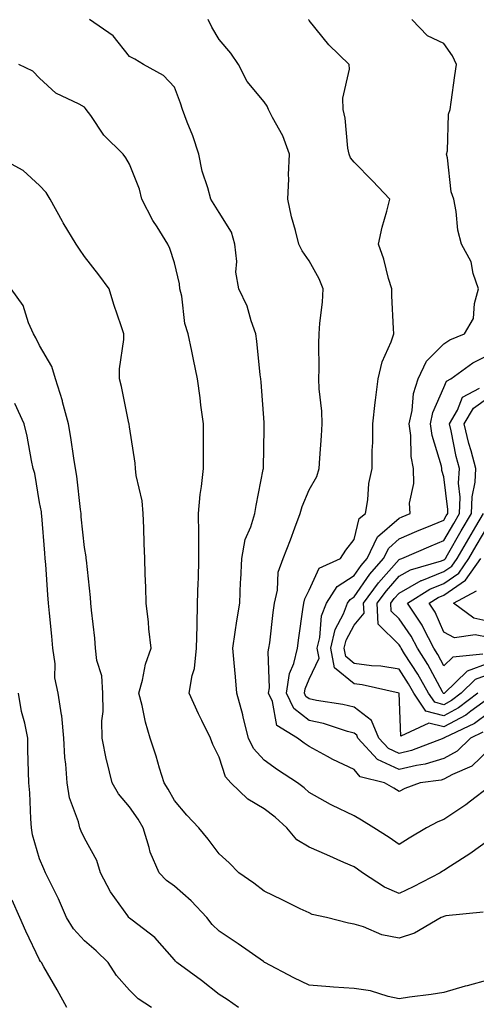
# Model space of a CAD drawing. Units: inches. Extents: x 1039763 to 1042403, y 7216058 to 7218698.
# Drawn here: x 1041924 to 1042025, y 7217083 to 7217302 of the extents above; entities that cross this region are included whole.
import ezdxf

# ---------------------------------------------------------------- set-up
doc = ezdxf.new("R2010")
doc.units = ezdxf.units.IN
doc.header["$MEASUREMENT"] = 0
doc.layers.add('Contour_10397216', color=7, linetype='Continuous', true_color=0x9b8810)

msp = doc.modelspace()

# ---------------------------------------------------------------- linework, layer by layer
at = {"layer": 'Contour_10397216'}
for points in [[(1042028.05, 7217130.96, 3023), (1042023.99, 7217127.86, 3023), (1042022.93, 7217127.04, 3023), (1042018.05, 7217123.81, 3023), (1042016.72, 7217123.25, 3023), (1042014.16, 7217121.92, 3023), (1042010.32, 7217119.65, 3023), (1042008.05, 7217118.23, 3023), (1042005.88, 7217119.75, 3023), (1042002.48, 7217121.92, 3023), (1041999.73, 7217123.6, 3023), (1041998.05, 7217124.58, 3023), (1041993.11, 7217126.98, 3023), (1041992.82, 7217127.15, 3023), (1041988.05, 7217129.79, 3023), (1041986.92, 7217130.79, 3023), (1041985.43, 7217131.92, 3023), (1041980.98, 7217134.85, 3023), (1041978.05, 7217137, 3023), (1041975.69, 7217139.56, 3023), (1041974.57, 7217141.92, 3023), (1041973.38, 7217146.59, 3023), (1041973.25, 7217147.12, 3023), (1041971.94, 7217151.92, 3023), (1041971.64, 7217155.51, 3023), (1041971.33, 7217158.64, 3023), (1041971.06, 7217161.92, 3023), (1041971.6, 7217165.47, 3023), (1041971.98, 7217167.99, 3023), (1041972.58, 7217171.92, 3023), (1041972.8, 7217176.67, 3023), (1041972.82, 7217177.15, 3023), (1041973.05, 7217181.92, 3023), (1041973.83, 7217186.14, 3023), (1041975.1, 7217188.97, 3023), (1041975.96, 7217191.92, 3023), (1041976.29, 7217193.68, 3023), (1041977.82, 7217201.69, 3023), (1041977.85, 7217201.92, 3023), (1041977.85, 7217202.12, 3023), (1041978.05, 7217210.88, 3023), (1041978.07, 7217211.9, 3023), (1041978.07, 7217211.94, 3023), (1041978.05, 7217212.21, 3023), (1041977.33, 7217221.2, 3023), (1041977.29, 7217221.92, 3023), (1041977.17, 7217222.8, 3023), (1041976.41, 7217230.28, 3023), (1041976.19, 7217231.92, 3023), (1041975.12, 7217234.85, 3023), (1041974.22, 7217238.09, 3023), (1041972.39, 7217241.92, 3023), (1041971.76, 7217245.63, 3023), (1041971.96, 7217248.01, 3023), (1041971.53, 7217251.92, 3023), (1041970.73, 7217254.6, 3023), (1041968.05, 7217258.97, 3023), (1041966.9, 7217260.77, 3023), (1041966.16, 7217261.92, 3023), (1041965.53, 7217264.44, 3023), (1041964.26, 7217268.13, 3023), (1041963.52, 7217271.92, 3023), (1041962.15, 7217276.02, 3023), (1041960.92, 7217279.05, 3023), (1041959.85, 7217281.92, 3023), (1041959.44, 7217283.31, 3023), (1041958.05, 7217286.88, 3023), (1041955.59, 7217289.46, 3023), (1041951.19, 7217291.92, 3023), (1041949.22, 7217293.09, 3023), (1041948.05, 7217293.68, 3023), (1041944.4, 7217298.27, 3023), (1041939.18, 7217301.92, 3023)], [(1042028.05, 7217139.32, 3022), (1042024.3, 7217135.67, 3022), (1042019.94, 7217133.81, 3022), (1042018.05, 7217132.76, 3022), (1042017.41, 7217132.56, 3022), (1042012.76, 7217131.92, 3022), (1042009.32, 7217130.65, 3022), (1042008.05, 7217130.03, 3022), (1042006.88, 7217130.75, 3022), (1042004.83, 7217131.92, 3022), (1041999.44, 7217133.31, 3022), (1041998.05, 7217134.89, 3022), (1041993.3, 7217137.17, 3022), (1041992.15, 7217137.82, 3022), (1041988.05, 7217140.05, 3022), (1041986.94, 7217140.81, 3022), (1041985.43, 7217141.92, 3022), (1041980.86, 7217144.73, 3022), (1041979.89, 7217150.08, 3022), (1041979.03, 7217151.92, 3022), (1041979.2, 7217153.07, 3022), (1041978.89, 7217161.08, 3022), (1041979.1, 7217161.92, 3022), (1041979.26, 7217163.13, 3022), (1041980.06, 7217169.91, 3022), (1041980.34, 7217171.92, 3022), (1041980.98, 7217174.85, 3022), (1041981.14, 7217178.83, 3022), (1041982.23, 7217181.92, 3022), (1041983.93, 7217186.04, 3022), (1041984.85, 7217188.72, 3022), (1041986.06, 7217191.92, 3022), (1041986.47, 7217193.5, 3022), (1041988.05, 7217197.19, 3022), (1041989.79, 7217200.18, 3022), (1041990.26, 7217201.92, 3022), (1041990.39, 7217204.26, 3022), (1041990.76, 7217209.21, 3022), (1041990.94, 7217211.92, 3022), (1041990.86, 7217214.73, 3022), (1041990.26, 7217219.71, 3022), (1041990.2, 7217221.92, 3022), (1041990.3, 7217224.17, 3022), (1041990.18, 7217229.79, 3022), (1041990.28, 7217231.92, 3022), (1041990.41, 7217234.28, 3022), (1041991, 7217238.97, 3022), (1041991.16, 7217241.92, 3022), (1041990.28, 7217244.15, 3022), (1041988.05, 7217248.21, 3022), (1041986.53, 7217250.4, 3022), (1041985.73, 7217251.92, 3022), (1041985, 7217254.97, 3022), (1041984.1, 7217257.97, 3022), (1041983.3, 7217261.92, 3022), (1041983.54, 7217266.43, 3022), (1041983.44, 7217267.31, 3022), (1041983.64, 7217271.92, 3022), (1041982.17, 7217276.04, 3022), (1041979.87, 7217280.1, 3022), (1041978.99, 7217281.92, 3022), (1041978.73, 7217282.6, 3022), (1041978.05, 7217283.58, 3022), (1041974.24, 7217288.11, 3022), (1041972.35, 7217291.92, 3022), (1041970.59, 7217294.46, 3022), (1041968.05, 7217297.51, 3022), (1041966.39, 7217300.26, 3022), (1041965.55, 7217301.92, 3022)], [(1042026.74, 7217143.23, 3021), (1042023.99, 7217141.92, 3021), (1042021, 7217138.97, 3021), (1042018.05, 7217137.35, 3021), (1042013.87, 7217136.1, 3021), (1042011.96, 7217135.83, 3021), (1042008.05, 7217134.91, 3021), (1042003.3, 7217137.17, 3021), (1041998.91, 7217141.92, 3021), (1041998.66, 7217142.53, 3021), (1041998.05, 7217142.97, 3021), (1041996.62, 7217143.35, 3021), (1041991.25, 7217145.12, 3021), (1041988.05, 7217145.81, 3021), (1041984.61, 7217148.48, 3021), (1041982.99, 7217151.92, 3021), (1041983.67, 7217156.3, 3021), (1041984.61, 7217158.48, 3021), (1041985.47, 7217161.92, 3021), (1041985.76, 7217164.21, 3021), (1041986.66, 7217170.53, 3021), (1041986.86, 7217171.92, 3021), (1041987.07, 7217172.9, 3021), (1041988.05, 7217174.85, 3021), (1041990.26, 7217179.71, 3021), (1041995, 7217181.92, 3021), (1041996.19, 7217183.78, 3021), (1041998.05, 7217186.16, 3021), (1041999.16, 7217190.81, 3021), (1042000.59, 7217191.92, 3021), (1042001.1, 7217194.97, 3021), (1042001.37, 7217198.6, 3021), (1042002.07, 7217201.92, 3021), (1042002.11, 7217205.98, 3021), (1042002.21, 7217207.76, 3021), (1042002.25, 7217211.92, 3021), (1042002.78, 7217216.65, 3021), (1042002.82, 7217217.15, 3021), (1042003.4, 7217221.92, 3021), (1042004.28, 7217225.69, 3021), (1042006.31, 7217230.18, 3021), (1042006.9, 7217231.92, 3021), (1042006.84, 7217233.13, 3021), (1042006.49, 7217240.36, 3021), (1042006.43, 7217241.92, 3021), (1042005.71, 7217244.26, 3021), (1042004.69, 7217248.56, 3021), (1042003.46, 7217251.92, 3021), (1042004.32, 7217255.65, 3021), (1042005.35, 7217259.22, 3021), (1042006.04, 7217261.92, 3021), (1042002.15, 7217266.02, 3021), (1041998.05, 7217270.14, 3021), (1041997.23, 7217271.1, 3021), (1041996.92, 7217271.92, 3021), (1041996.66, 7217273.31, 3021), (1041996.08, 7217279.95, 3021), (1041995.63, 7217281.92, 3021), (1041995.53, 7217284.44, 3021), (1041997.03, 7217290.9, 3021), (1041996.96, 7217291.92, 3021), (1041992.44, 7217296.31, 3021), (1041988.05, 7217301.72, 3021), (1041987.97, 7217301.84, 3021), (1041987.89, 7217301.92, 3021)], [(1042028.05, 7217147.51, 3020), (1042024.83, 7217145.14, 3020), (1042018.07, 7217141.94, 3020), (1042018.03, 7217141.94, 3020), (1042018.01, 7217141.92, 3020), (1042010.82, 7217139.15, 3020), (1042008.05, 7217138.5, 3020), (1042005.73, 7217139.6, 3020), (1042003.58, 7217141.92, 3020), (1042001.96, 7217145.83, 3020), (1041998.05, 7217148.76, 3020), (1041995.55, 7217149.42, 3020), (1041989.71, 7217150.26, 3020), (1041988.05, 7217150.63, 3020), (1041987.33, 7217151.2, 3020), (1041986.98, 7217151.92, 3020), (1041987.13, 7217152.84, 3020), (1041988.05, 7217155.03, 3020), (1041990.28, 7217159.69, 3020), (1041989.85, 7217161.92, 3020), (1041990.43, 7217164.3, 3020), (1041990.82, 7217169.15, 3020), (1041991.9, 7217171.92, 3020), (1041994.32, 7217175.65, 3020), (1041998.05, 7217178.09, 3020), (1041999.61, 7217180.36, 3020), (1042000.98, 7217181.92, 3020), (1042003.26, 7217186.71, 3020), (1042008.05, 7217190.88, 3020), (1042008.77, 7217191.2, 3020), (1042010.51, 7217191.92, 3020), (1042010.37, 7217194.24, 3020), (1042011.37, 7217198.6, 3020), (1042011.25, 7217201.92, 3020), (1042010.75, 7217204.62, 3020), (1042010.71, 7217209.26, 3020), (1042010.34, 7217211.92, 3020), (1042010.98, 7217214.85, 3020), (1042011.29, 7217218.68, 3020), (1042012.31, 7217221.92, 3020), (1042014.14, 7217225.83, 3020), (1042018.05, 7217229.71, 3020), (1042019.36, 7217230.61, 3020), (1042022.66, 7217231.92, 3020), (1042024.61, 7217235.36, 3020), (1042024.85, 7217238.72, 3020), (1042025.78, 7217241.92, 3020), (1042024.59, 7217245.38, 3020), (1042024.09, 7217247.96, 3020), (1042021.96, 7217251.92, 3020), (1042021.14, 7217255.01, 3020), (1042020.8, 7217259.17, 3020), (1042020.26, 7217261.92, 3020), (1042019.69, 7217263.56, 3020), (1042018.87, 7217271.1, 3020), (1042018.66, 7217271.92, 3020), (1042018.81, 7217272.68, 3020), (1042019.1, 7217280.87, 3020), (1042019.42, 7217281.92, 3020), (1042019.63, 7217283.5, 3020), (1042020.51, 7217289.46, 3020), (1042020.82, 7217291.92, 3020), (1042019.94, 7217293.81, 3020), (1042018.05, 7217296.57, 3020), (1042014.4, 7217298.27, 3020), (1042010.88, 7217301.92, 3020)], [(1042028.05, 7217119.17, 3024), (1042023.85, 7217116.12, 3024), (1042019.53, 7217113.4, 3024), (1042018.05, 7217112.45, 3024), (1042017.72, 7217112.25, 3024), (1042017.23, 7217111.92, 3024), (1042011.19, 7217108.78, 3024), (1042008.05, 7217107.31, 3024), (1042004.85, 7217108.72, 3024), (1041999.91, 7217111.92, 3024), (1041998.83, 7217112.7, 3024), (1041998.05, 7217113.21, 3024), (1041995.75, 7217114.22, 3024), (1041992.01, 7217115.88, 3024), (1041988.05, 7217117.62, 3024), (1041985.34, 7217119.21, 3024), (1041983.11, 7217121.92, 3024), (1041980.45, 7217124.32, 3024), (1041978.05, 7217126.18, 3024), (1041974.42, 7217128.29, 3024), (1041970.63, 7217131.92, 3024), (1041969.42, 7217133.29, 3024), (1041968.05, 7217137.62, 3024), (1041966.64, 7217140.51, 3024), (1041966.08, 7217141.92, 3024), (1041964.16, 7217145.81, 3024), (1041963.4, 7217147.27, 3024), (1041961.33, 7217151.92, 3024), (1041961.98, 7217155.85, 3024), (1041962.54, 7217157.43, 3024), (1041962.99, 7217161.92, 3024), (1041963.09, 7217166.88, 3024), (1041963.11, 7217166.98, 3024), (1041963.23, 7217171.92, 3024), (1041963.34, 7217176.63, 3024), (1041963.38, 7217177.25, 3024), (1041963.5, 7217181.92, 3024), (1041963.46, 7217186.51, 3024), (1041963.46, 7217187.33, 3024), (1041963.42, 7217191.92, 3024), (1041963.79, 7217196.18, 3024), (1041964.1, 7217197.97, 3024), (1041964.51, 7217201.92, 3024), (1041964.51, 7217205.46, 3024), (1041964.5, 7217208.37, 3024), (1041964.5, 7217211.92, 3024), (1041963.95, 7217216.02, 3024), (1041963.81, 7217217.68, 3024), (1041963.17, 7217221.92, 3024), (1041962.33, 7217226.2, 3024), (1041961.9, 7217228.07, 3024), (1041961.1, 7217231.92, 3024), (1041960.34, 7217234.21, 3024), (1041959.67, 7217240.3, 3024), (1041959.28, 7217241.92, 3024), (1041959.2, 7217243.07, 3024), (1041958.05, 7217247.74, 3024), (1041957.07, 7217250.94, 3024), (1041956.62, 7217251.92, 3024), (1041954.18, 7217255.79, 3024), (1041953.28, 7217257.15, 3024), (1041950.8, 7217261.92, 3024), (1041950.28, 7217264.15, 3024), (1041948.05, 7217269.75, 3024), (1041947.23, 7217271.1, 3024), (1041946.68, 7217271.92, 3024), (1041942.33, 7217276.2, 3024), (1041939.42, 7217280.55, 3024), (1041938.44, 7217281.92, 3024), (1041938.26, 7217282.13, 3024), (1041938.05, 7217282.43, 3024), (1041936.88, 7217283.09, 3024), (1041931.66, 7217285.53, 3024), (1041928.05, 7217288.89, 3024), (1041926.55, 7217290.42, 3024), (1041923.4, 7217291.92, 3024)], [(1042026.82, 7217103.15, 3025), (1042018.48, 7217102.35, 3025), (1042018.05, 7217102.21, 3025), (1042017.85, 7217102.12, 3025), (1042017.41, 7217101.92, 3025), (1042011.53, 7217098.44, 3025), (1042008.05, 7217097.37, 3025), (1042004.22, 7217098.09, 3025), (1042000.12, 7217099.85, 3025), (1041998.05, 7217100.44, 3025), (1041996.8, 7217100.67, 3025), (1041991.88, 7217101.92, 3025), (1041988.73, 7217102.6, 3025), (1041988.05, 7217102.96, 3025), (1041986.06, 7217103.91, 3025), (1041982.03, 7217105.9, 3025), (1041978.05, 7217107.78, 3025), (1041975.71, 7217109.58, 3025), (1041972.39, 7217111.92, 3025), (1041970.26, 7217114.13, 3025), (1041968.05, 7217116.1, 3025), (1041965.55, 7217119.42, 3025), (1041963.52, 7217121.92, 3025), (1041960.84, 7217124.71, 3025), (1041958.05, 7217127.99, 3025), (1041956.68, 7217130.55, 3025), (1041955.76, 7217131.92, 3025), (1041954.75, 7217135.22, 3025), (1041953.99, 7217137.86, 3025), (1041952.68, 7217141.92, 3025), (1041951.6, 7217145.47, 3025), (1041950.84, 7217149.13, 3025), (1041950.1, 7217151.92, 3025), (1041950.92, 7217154.79, 3025), (1041951.6, 7217158.37, 3025), (1041952.89, 7217161.92, 3025), (1041952.37, 7217166.24, 3025), (1041952.27, 7217167.7, 3025), (1041951.8, 7217171.92, 3025), (1041951.68, 7217175.55, 3025), (1041951.57, 7217178.4, 3025), (1041951.45, 7217181.92, 3025), (1041951.35, 7217185.22, 3025), (1041951.21, 7217188.76, 3025), (1041951.12, 7217191.92, 3025), (1041950.86, 7217194.73, 3025), (1041949.55, 7217200.42, 3025), (1041949.38, 7217201.92, 3025), (1041949.28, 7217203.15, 3025), (1041948.05, 7217211.24, 3025), (1041947.97, 7217211.84, 3025), (1041947.95, 7217211.92, 3025), (1041947.93, 7217212.04, 3025), (1041946.31, 7217220.18, 3025), (1041945.8, 7217221.92, 3025), (1041945.84, 7217224.13, 3025), (1041946.8, 7217230.67, 3025), (1041946.82, 7217231.92, 3025), (1041946.23, 7217233.74, 3025), (1041944.57, 7217238.44, 3025), (1041943.56, 7217241.92, 3025), (1041941.21, 7217245.08, 3025), (1041938.05, 7217249.19, 3025), (1041936.9, 7217250.77, 3025), (1041936.21, 7217251.92, 3025), (1041933.3, 7217256.67, 3025), (1041933.11, 7217256.98, 3025), (1041930.37, 7217261.92, 3025), (1041929.5, 7217263.37, 3025), (1041928.05, 7217264.93, 3025), (1041924.42, 7217268.29, 3025), (1041918.46, 7217271.51, 3025)], [(1042028.05, 7217088.07, 3026), (1042023.21, 7217086.76, 3026), (1042022.76, 7217086.63, 3026), (1042018.05, 7217085.28, 3026), (1042015.18, 7217084.79, 3026), (1042010.37, 7217084.24, 3026), (1042008.05, 7217083.87, 3026), (1042005.61, 7217084.36, 3026), (1042001.72, 7217085.59, 3026), (1041998.05, 7217086.12, 3026), (1041993.5, 7217086.47, 3026), (1041992.64, 7217086.51, 3026), (1041988.05, 7217086.88, 3026), (1041984.61, 7217088.48, 3026), (1041978.15, 7217091.92, 3026), (1041978.09, 7217091.96, 3026), (1041978.05, 7217091.98, 3026), (1041977.85, 7217092.12, 3026), (1041972.21, 7217096.08, 3026), (1041968.05, 7217098.89, 3026), (1041966.49, 7217100.36, 3026), (1041965.28, 7217101.92, 3026), (1041961.82, 7217105.69, 3026), (1041958.05, 7217108.93, 3026), (1041956.31, 7217110.18, 3026), (1041954.69, 7217111.92, 3026), (1041952.64, 7217116.51, 3026), (1041952.46, 7217117.51, 3026), (1041951.1, 7217121.92, 3026), (1041949.98, 7217123.85, 3026), (1041948.05, 7217126.63, 3026), (1041945.59, 7217129.46, 3026), (1041944.16, 7217131.92, 3026), (1041942.99, 7217136.86, 3026), (1041942.97, 7217137, 3026), (1041941.96, 7217141.92, 3026), (1041941.9, 7217145.77, 3026), (1041942.17, 7217147.8, 3026), (1041942.13, 7217151.92, 3026), (1041941.88, 7217155.75, 3026), (1041940.8, 7217159.17, 3026), (1041940.51, 7217161.92, 3026), (1041940.32, 7217164.19, 3026), (1041939.59, 7217170.38, 3026), (1041939.46, 7217171.92, 3026), (1041939.36, 7217173.23, 3026), (1041938.46, 7217181.51, 3026), (1041938.42, 7217181.92, 3026), (1041938.4, 7217182.27, 3026), (1041938.05, 7217184.36, 3026), (1041937.33, 7217191.2, 3026), (1041937.27, 7217191.92, 3026), (1041937.13, 7217192.84, 3026), (1041936.33, 7217200.2, 3026), (1041936.06, 7217201.92, 3026), (1041935.69, 7217204.28, 3026), (1041934.96, 7217208.83, 3026), (1041934.46, 7217211.92, 3026), (1041933.15, 7217216.82, 3026), (1041933.11, 7217216.98, 3026), (1041931.55, 7217221.92, 3026), (1041930.8, 7217224.67, 3026), (1041928.05, 7217229.34, 3026), (1041927.17, 7217231.04, 3026), (1041926.68, 7217231.92, 3026), (1041925.57, 7217234.4, 3026), (1041924.38, 7217238.25, 3026), (1041921.7, 7217241.92, 3026)], [(1042028.05, 7217150.83, 3019), (1042024.03, 7217147.9, 3019), (1042022.93, 7217147.04, 3019), (1042018.05, 7217144.4, 3019), (1042014.71, 7217145.26, 3019), (1042008.44, 7217142.31, 3019), (1042008.05, 7217151.92, 3019), (1041999.87, 7217153.74, 3019), (1041998.05, 7217153.99, 3019), (1041993.69, 7217157.56, 3019), (1041992.84, 7217161.92, 3019), (1041993.87, 7217166.1, 3019), (1041995.71, 7217169.58, 3019), (1041996.62, 7217171.92, 3019), (1041997.17, 7217172.8, 3019), (1041998.05, 7217173.37, 3019), (1042001.57, 7217178.4, 3019), (1042004.63, 7217181.92, 3019), (1042005.75, 7217184.22, 3019), (1042008.05, 7217186.26, 3019), (1042012.01, 7217187.96, 3019), (1042015.53, 7217189.4, 3019), (1042018.05, 7217190.46, 3019), (1042018.58, 7217191.39, 3019), (1042018.91, 7217191.92, 3019), (1042018.93, 7217192.8, 3019), (1042018.05, 7217200.12, 3019), (1042017.62, 7217201.49, 3019), (1042017.6, 7217201.92, 3019), (1042017.5, 7217202.47, 3019), (1042015.41, 7217209.28, 3019), (1042015.06, 7217211.92, 3019), (1042015.59, 7217214.38, 3019), (1042018.05, 7217219.97, 3019), (1042018.6, 7217221.37, 3019), (1042019.61, 7217221.92, 3019), (1042024.46, 7217225.51, 3019), (1042028.05, 7217227.27, 3019)], [(1042025.57, 7217151.92, 3018), (1042021.31, 7217148.66, 3018), (1042018.05, 7217146.88, 3018), (1042014.05, 7217147.92, 3018), (1042011.33, 7217151.92, 3018), (1042010.14, 7217154.01, 3018), (1042008.05, 7217157.25, 3018), (1042004.03, 7217157.9, 3018), (1042001.96, 7217158.01, 3018), (1041998.05, 7217158.54, 3018), (1041996.19, 7217160.06, 3018), (1041995.82, 7217161.92, 3018), (1041996.27, 7217163.7, 3018), (1041998.05, 7217167.08, 3018), (1042000.26, 7217169.71, 3018), (1042000.16, 7217171.92, 3018), (1042003.48, 7217176.49, 3018), (1042008.05, 7217181.69, 3018), (1042008.21, 7217181.76, 3018), (1042008.71, 7217181.92, 3018), (1042015.24, 7217184.73, 3018), (1042018.05, 7217185.9, 3018), (1042020.26, 7217189.71, 3018), (1042021.55, 7217191.92, 3018), (1042021.68, 7217195.55, 3018), (1042021.31, 7217198.66, 3018), (1042021.49, 7217201.92, 3018), (1042020.76, 7217204.63, 3018), (1042019.63, 7217210.34, 3018), (1042019.26, 7217211.92, 3018), (1042021.04, 7217214.91, 3018), (1042022.17, 7217217.8, 3018), (1042025.98, 7217219.85, 3018)], [(1042028.05, 7217156.1, 3017), (1042025, 7217154.97, 3017), (1042021.88, 7217151.92, 3017), (1042019.71, 7217150.26, 3017), (1042018.05, 7217149.34, 3017), (1042016, 7217149.87, 3017), (1042014.63, 7217151.92, 3017), (1042012.25, 7217156.12, 3017), (1042009.28, 7217160.69, 3017), (1042008.52, 7217161.92, 3017), (1042008.36, 7217162.23, 3017), (1042008.05, 7217162.64, 3017), (1042003.4, 7217167.27, 3017), (1042003.21, 7217171.92, 3017), (1042005.24, 7217174.73, 3017), (1042008.05, 7217177.94, 3017), (1042010.59, 7217179.38, 3017), (1042017.5, 7217181.37, 3017), (1042018.05, 7217181.59, 3017), (1042018.25, 7217181.72, 3017), (1042018.38, 7217181.92, 3017), (1042018.85, 7217182.72, 3017), (1042021.92, 7217188.05, 3017), (1042024.18, 7217191.92, 3017), (1042024.34, 7217195.63, 3017), (1042025.02, 7217198.89, 3017), (1042025.18, 7217201.92, 3017), (1042024.12, 7217205.85, 3017), (1042023.62, 7217207.49, 3017), (1042022.54, 7217211.92, 3017), (1042024.61, 7217215.36, 3017), (1042028.05, 7217217.8, 3017)], [(1041972.33, 7217081.92, 3027), (1041969.79, 7217083.66, 3027), (1041968.05, 7217084.81, 3027), (1041964.05, 7217087.92, 3027), (1041958.62, 7217091.92, 3027), (1041958.32, 7217092.19, 3027), (1041958.05, 7217092.55, 3027), (1041953.66, 7217097.53, 3027), (1041948.62, 7217101.35, 3027), (1041948.05, 7217101.8, 3027), (1041947.93, 7217101.92, 3027), (1041947.66, 7217102.31, 3027), (1041943.79, 7217107.66, 3027), (1041941.6, 7217111.92, 3027), (1041940.75, 7217114.62, 3027), (1041938.05, 7217119.65, 3027), (1041937.33, 7217121.2, 3027), (1041937.01, 7217121.92, 3027), (1041936.7, 7217123.27, 3027), (1041934.73, 7217128.6, 3027), (1041934.16, 7217131.92, 3027), (1041933.87, 7217136.1, 3027), (1041933.69, 7217137.56, 3027), (1041933.42, 7217141.92, 3027), (1041932.97, 7217146.84, 3027), (1041932.89, 7217147.08, 3027), (1041932.15, 7217151.92, 3027), (1041931.43, 7217155.3, 3027), (1041931.51, 7217158.46, 3027), (1041931.02, 7217161.92, 3027), (1041930.76, 7217164.63, 3027), (1041930.26, 7217169.71, 3027), (1041930.06, 7217171.92, 3027), (1041929.91, 7217173.78, 3027), (1041929.4, 7217180.57, 3027), (1041929.28, 7217181.92, 3027), (1041929.18, 7217183.05, 3027), (1041928.54, 7217191.43, 3027), (1041928.48, 7217191.92, 3027), (1041928.44, 7217192.31, 3027), (1041928.05, 7217194.34, 3027), (1041926.96, 7217200.83, 3027), (1041926.62, 7217201.92, 3027), (1041926.21, 7217203.76, 3027), (1041925.3, 7217209.17, 3027), (1041924.59, 7217211.92, 3027), (1041922.54, 7217216.41, 3027)], [(1042028.05, 7217158.6, 3016), (1042023.19, 7217156.78, 3016), (1042018.21, 7217151.92, 3016), (1042018.11, 7217151.86, 3016), (1042018.05, 7217151.82, 3016), (1042017.97, 7217151.84, 3016), (1042017.91, 7217151.92, 3016), (1042017.74, 7217152.23, 3016), (1042014.44, 7217158.31, 3016), (1042012.15, 7217161.92, 3016), (1042010.76, 7217164.63, 3016), (1042008.05, 7217168.44, 3016), (1042006.31, 7217170.18, 3016), (1042006.23, 7217171.92, 3016), (1042007, 7217172.97, 3016), (1042008.05, 7217174.17, 3016), (1042012.99, 7217176.98, 3016), (1042013.15, 7217177.02, 3016), (1042018.05, 7217178.97, 3016), (1042019.81, 7217180.16, 3016), (1042021, 7217181.92, 3016), (1042023.58, 7217186.39, 3016), (1042025.12, 7217188.99, 3016), (1042026.84, 7217191.92, 3016)], [(1042026.72, 7217160.59, 3015), (1042020.06, 7217159.91, 3015), (1042018.05, 7217157.99, 3015), (1042016.66, 7217160.53, 3015), (1042015.8, 7217161.92, 3015), (1042013.46, 7217166.51, 3015), (1042013.21, 7217167.08, 3015), (1042009.96, 7217171.92, 3015), (1042014.89, 7217175.08, 3015), (1042018.05, 7217176.35, 3015), (1042021.35, 7217178.62, 3015), (1042023.62, 7217181.92, 3015), (1042025.24, 7217184.73, 3015), (1042028.05, 7217189.5, 3015)], [(1042028.05, 7217164.3, 3014), (1042025.04, 7217164.93, 3014), (1042020.37, 7217164.24, 3014), (1042018.05, 7217165.47, 3014), (1042016.08, 7217169.95, 3014), (1042014.75, 7217171.92, 3014), (1042016.76, 7217173.21, 3014), (1042018.05, 7217173.74, 3014), (1042022.89, 7217177.08, 3014), (1042026.23, 7217181.92, 3014)], [(1042028.05, 7217167.88, 3013), (1042024.71, 7217168.58, 3013), (1042020.2, 7217171.92, 3013), (1042025.28, 7217174.69, 3013)], [(1041952.95, 7217081.92, 3028), (1041949.98, 7217083.85, 3028), (1041948.05, 7217085.79, 3028), (1041945.18, 7217089.05, 3028), (1041943.3, 7217091.92, 3028), (1041940.63, 7217094.5, 3028), (1041938.05, 7217096.76, 3028), (1041935.57, 7217099.44, 3028), (1041934.01, 7217101.92, 3028), (1041932.27, 7217106.14, 3028), (1041930.59, 7217109.38, 3028), (1041929.36, 7217111.92, 3028), (1041928.95, 7217112.82, 3028), (1041928.05, 7217115.01, 3028), (1041926.49, 7217120.36, 3028), (1041926.25, 7217121.92, 3028), (1041926.06, 7217123.91, 3028), (1041925.86, 7217129.73, 3028), (1041925.61, 7217131.92, 3028), (1041925.57, 7217134.4, 3028), (1041925.45, 7217139.32, 3028), (1041925.43, 7217141.92, 3028), (1041924.77, 7217145.2, 3028), (1041923.99, 7217147.86, 3028), (1041923.34, 7217151.92, 3028)], [(1041934.09, 7217081.92, 3029), (1041931.94, 7217085.81, 3029), (1041929.01, 7217090.96, 3029), (1041928.46, 7217091.92, 3029), (1041928.26, 7217092.13, 3029), (1041928.05, 7217092.53, 3029), (1041925, 7217098.87, 3029), (1041923.62, 7217101.92, 3029), (1041921.94, 7217105.81, 3029)]]:
    msp.add_polyline3d(points, dxfattribs=at)

doc.saveas('drawing.dxf')
